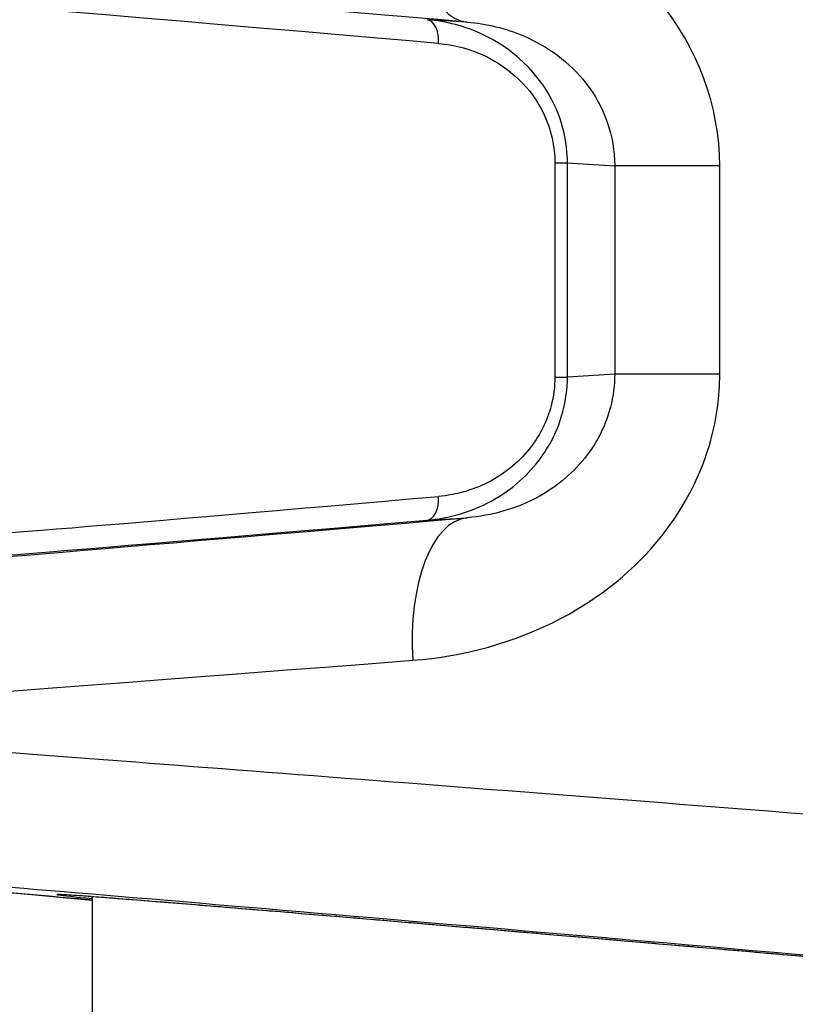
# Model space of a CAD drawing. Units: millimetres. Extents: x 2628 to 12108, y -7199 to -2481.
# Drawn here: x 4954 to 4970, y -4245 to -4225 of the extents above; entities that cross this region are included whole.
import ezdxf

# ---------------------------------------------------------------- set-up
doc = ezdxf.new("R2010")
doc.units = ezdxf.units.MM
doc.layers.add('SW_Toestellen', color=2, linetype='Continuous')

msp = doc.modelspace()

# ---------------------------------------------------------------- linework, layer by layer
at = {"layer": 'SW_Toestellen'}
for p, q in [((4963.577, -4224.892), (4962.736, -4224.841)), ((4965.417, -4227.844), (4965.417, -4232.335)), ((4965.417, -4227.844), (4965.68, -4227.844)), ((4965.68, -4232.335), (4965.68, -4227.844)), ((4965.68, -4227.844), (4966.673, -4227.904)), ((4968.876, -4227.904), (4966.673, -4227.904)), ((4966.673, -4227.904), (4966.673, -4232.275)), ((4968.876, -4232.275), (4968.876, -4227.904)), ((4965.417, -4232.335), (4965.68, -4232.335)), ((4966.673, -4232.275), (4965.68, -4232.335)), ((4968.876, -4232.275), (4966.673, -4232.275)), ((4962.736, -4235.337), (4963.577, -4235.286)), ((4955.711, -4243.235), (4955.711, -4616.944))]:
    msp.add_line(p, q, dxfattribs=at)
for centre, major_axis, ratio, start_param, end_param in [((4963.839, -4221.904), (-0.256, -2.989), 0.465615, 4.752247, 6.279401), ((4976.543, -4226.108), (-27.766, 2.427), 0.003336, 5.198517, 6.788114), ((4976.711, -4226.633), (-24.2, 2.159), 0.003404, 5.316214, 6.283489), ((4962.692, -4225.339), (0.042, 0.498), 0.566157, 4.760535, 6.279122), ((4976.711, -4233.545), (-24.2, -2.159), 0.003404, 6.282882, 7.250157), ((4962.692, -4234.839), (0.042, -0.498), 0.566157, 0.004063, 1.52265), ((4976.543, -4234.07), (-27.766, -2.427), 0.003336, 5.778257, 7.367853), ((4976.754, -4234.043), (-24.7, -2.159), 0.003336, 6.206419, 7.250169), ((4963.839, -4238.275), (-0.256, 2.989), 0.465615, 0.003784, 1.530938), ((4976.804, -4237.059), (-30.766, -2.427), 0.003015, 6.282947, 7.367907), ((4976.804, -4242.078), (-30.766, 2.427), 0.003015, 4.67419, 6.283423), ((4976.543, -4245.066), (-27.766, 2.427), 0.003336, 4.882293, 7.005799), ((4976.667, -4245.086), (-21.7, 1.897), 0.003336, 4.956031, 6.546012)]:
    msp.add_ellipse(centre, major_axis=major_axis, ratio=ratio, start_param=start_param, end_param=end_param, dxfattribs=at)
for points, knots in [([(4968.876, -4227.904), (4968.876, -4226.661), (4968.409, -4225.426), (4966.891, -4223.57), (4965.925, -4222.898), (4964.092, -4222.151), (4963.258, -4221.967), (4962.438, -4221.904)], [0, 0, 0, 0, 0.3727891, 0.3727891, 0.7039754, 0.7039754, 0.9558298, 0.9558298, 0.9558298, 0.9558298]), ([(4965.68, -4227.844), (4965.68, -4227.423), (4965.583, -4227.004), (4965.087, -4225.946), (4964.52, -4225.443), (4963.531, -4224.976), (4963.131, -4224.875), (4962.736, -4224.841)], [0, 0, 0, 0, 0.1052645, 0.1052645, 0.3005415, 0.3005415, 0.4229933, 0.4229933, 0.4229933, 0.4229933]), ([(4963.577, -4224.892), (4963.978, -4224.926), (4964.382, -4225.02), (4965.266, -4225.397), (4965.728, -4225.734), (4966.451, -4226.665), (4966.672, -4227.283), (4966.673, -4227.904)], [-0.9558298, -0.9558298, -0.9558298, -0.9558298, -0.7039754, -0.7039754, -0.3727891, -0.3727891, 0, 0, 0, 0]), ([(4962.976, -4225.339), (4963.305, -4225.368), (4963.636, -4225.452), (4964.456, -4225.842), (4964.926, -4226.262), (4965.337, -4227.144), (4965.417, -4227.493), (4965.417, -4227.844)], [-0.4229933, -0.4229933, -0.4229933, -0.4229933, -0.3005415, -0.3005415, -0.1052645, -0.1052645, 0, 0, 0, 0]), ([(4962.438, -4238.275), (4963.493, -4238.193), (4964.572, -4237.91), (4966.362, -4236.966), (4967.1, -4236.376), (4968.139, -4235.061), (4968.492, -4234.378), (4968.813, -4233.206), (4968.876, -4232.74), (4968.876, -4232.275)], [0, 0, 0, 0, 0.3239132, 0.3239132, 0.5927336, 0.5927336, 0.8161779, 0.8161779, 0.9558306, 0.9558306, 0.9558306, 0.9558306]), ([(4962.736, -4235.337), (4963.19, -4235.299), (4963.651, -4235.171), (4964.455, -4234.733), (4964.807, -4234.447), (4965.31, -4233.784), (4965.486, -4233.437), (4965.648, -4232.826), (4965.68, -4232.581), (4965.68, -4232.335)], [0, 0, 0, 0, 0.1406716, 0.1406716, 0.2632862, 0.2632862, 0.3615659, 0.3615659, 0.4229907, 0.4229907, 0.4229907, 0.4229907]), ([(4965.417, -4232.335), (4965.417, -4232.54), (4965.39, -4232.744), (4965.256, -4233.254), (4965.11, -4233.543), (4964.694, -4234.095), (4964.403, -4234.334), (4963.736, -4234.7), (4963.353, -4234.807), (4962.976, -4234.839)], [-0.4229907, -0.4229907, -0.4229907, -0.4229907, -0.3615659, -0.3615659, -0.2632862, -0.2632862, -0.1406716, -0.1406716, 0, 0, 0, 0]), ([(4966.673, -4232.275), (4966.672, -4232.507), (4966.642, -4232.74), (4966.49, -4233.327), (4966.322, -4233.669), (4965.827, -4234.328), (4965.475, -4234.624), (4964.615, -4235.099), (4964.092, -4235.243), (4963.577, -4235.286)], [-0.9558306, -0.9558306, -0.9558306, -0.9558306, -0.8161779, -0.8161779, -0.5927336, -0.5927336, -0.3239132, -0.3239132, 0, 0, 0, 0]), ([(4955.711, -4243.307), (4955.579, -4243.295), (4955.448, -4243.283), (4953.921, -4243.143), (4952.717, -4243.032), (4950.758, -4242.848), (4950.006, -4242.775), (4949.232, -4242.697), (4949.036, -4242.676), (4948.804, -4242.649), (4948.743, -4242.642), (4948.612, -4242.623), (4948.571, -4242.618), (4948.426, -4242.589), (4948.392, -4242.582), (4948.291, -4242.557), (4948.226, -4242.542), (4948.027, -4242.477), (4947.925, -4242.444), (4947.651, -4242.313), (4947.538, -4242.255), (4947.261, -4242.072), (4947.113, -4241.966), (4946.816, -4241.672), (4946.69, -4241.532), (4946.379, -4241.076), (4946.185, -4240.702), (4946.058, -4240.039), (4946.038, -4239.846), (4946.038, -4239.65)], [-0.7613742, -0.7613742, -0.7613742, -0.7613742, -0.7398573, -0.7398573, -0.5060506, -0.5060506, -0.2722438, -0.2722438, -0.1553405, -0.1553405, -0.0968888, -0.0968888, -0.0676629, -0.0676629, -0.0604347, -0.0604347, -0.0524492, -0.0524492, -0.0470191, -0.0470191, -0.0442838, -0.0442838, -0.0421648, -0.0421648, -0.0408736, -0.0408736, -0.039096, -0.039096, -0.0384371, -0.0384371, -0.0384371, -0.0384371]), ([(4971.438, -4244.558), (4971.407, -4244.555), (4971.376, -4244.552), (4970.829, -4244.505), (4970.318, -4244.461), (4969.31, -4244.374), (4968.811, -4244.331), (4967.83, -4244.246), (4967.347, -4244.205), (4966.398, -4244.123), (4965.933, -4244.084), (4965.022, -4244.006), (4964.577, -4243.968), (4963.708, -4243.894), (4963.286, -4243.858), (4962.465, -4243.789), (4962.067, -4243.755), (4961.298, -4243.69), (4960.927, -4243.659), (4960.214, -4243.6), (4959.873, -4243.571), (4959.22, -4243.517), (4958.909, -4243.491), (4958.319, -4243.442), (4958.041, -4243.42), (4957.518, -4243.377), (4957.273, -4243.357), (4956.82, -4243.321), (4956.611, -4243.304), (4956.23, -4243.274), (4956.057, -4243.261), (4955.75, -4243.237), (4955.615, -4243.227), (4955.327, -4243.206), (4955.197, -4243.198), (4955.073, -4243.191), (4955.042, -4243.189), (4955.028, -4243.189), (4955.025, -4243.189), (4955.025, -4243.189)], [-1.28899, -1.28899, -1.28899, -1.28899, -1.284518, -1.284518, -1.211021, -1.211021, -1.137523, -1.137523, -1.064026, -1.064026, -0.990528, -0.990528, -0.917031, -0.917031, -0.843533, -0.843533, -0.770036, -0.770036, -0.696538, -0.696538, -0.62304, -0.62304, -0.549543, -0.549543, -0.476045, -0.476045, -0.402548, -0.402548, -0.32905, -0.32905, -0.255553, -0.255553, -0.182055, -0.182055, -0.071809, -0.071809, -0.016686, -0.016686, -0.004203, -0.004203, -0.004203, -0.004203])]:
    msp.add_open_spline(points, degree=3, knots=knots, dxfattribs=at)

doc.saveas('drawing.dxf')
